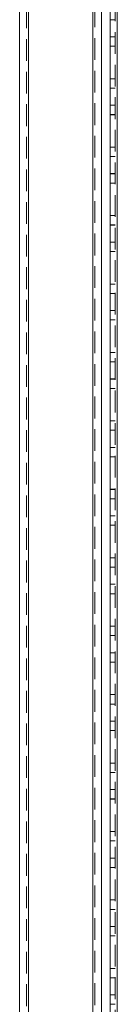
# Model space of a CAD drawing. Units: millimetres. Extents: x 63 to 8761, y 73 to 6228.
# Drawn here: x 4559 to 4587, y 2253 to 2541 of the extents above; entities that cross this region are included whole.
import ezdxf

# ---------------------------------------------------------------- set-up
doc = ezdxf.new("R2010")
doc.units = ezdxf.units.MM
doc.header["$LTSCALE"] = 5
doc.linetypes.add('HIDDEN', pattern=[1.905, 1.27, -0.635])

msp = doc.modelspace()

# ---------------------------------------------------------------- linework, layer by layer
at = {"color": 7, "linetype": 'HIDDEN', "lineweight": 18}
for p, q in [((4586.65, 3918.13, -200.31), (4586.65, 1998.13, -200.31)), ((4587.25, 3918.14, -200.31), (4587.25, 1998.14, -200.31)), ((4587.25, 1998.14, -200.31), (4587.25, 3918.14, -200.31)), ((4587.25, 3918.14, -200.31), (4587.25, 1998.14, -200.31)), ((4587.25, 3918.13, -200.31), (4587.25, 1998.13, -200.31)), ((4587.25, 1998.13, -200.31), (4587.25, 3918.13, -200.31)), ((4587.25, 3918.13, -200.31), (4587.25, 1998.13, -200.31)), ((4560.65, 3897.03, -200.31), (4560.65, 2004.23, -200.31)), ((4561.25, 2004.24, -200.31), (4561.25, 3897.04, -200.31)), ((4561.25, 3897.03, -200.31), (4561.25, 2004.23, -200.31)), ((4561.25, 2004.24, -200.31), (4561.25, 3897.03, -200.31)), ((4580.05, 2002.88, -200.31), (4580.05, 3898.46, -200.31)), ((4580.05, 3898.46, -200.31), (4580.05, 2002.89, -200.31)), ((4580.05, 3898.46, -200.31), (4580.05, 2002.89, -200.31)), ((4580.65, 3897.33, -200.31), (4580.65, 2002.88, -200.31)), ((4586.65, 2540.63, -200.31), (4585.15, 2540.63, -200.31)), ((4585.15, 2535.64, -200.31), (4586.65, 2535.64, -200.31)), ((4585.15, 2535.63, -200.31), (4586.65, 2535.63, -200.31)), ((4586.65, 2532.89, -200.31), (4585.15, 2532.89, -200.31)), ((4586.65, 2532.89, -200.31), (4585.15, 2532.89, -200.31)), ((4586.65, 2532.88, -200.31), (4585.15, 2532.88, -200.31)), ((4586.65, 2532.88, -200.31), (4585.15, 2532.88, -200.31)), ((4586.65, 2523.39, -200.31), (4585.15, 2523.39, -200.31)), ((4586.65, 2523.39, -200.31), (4585.15, 2523.39, -200.31)), ((4586.65, 2523.38, -200.31), (4585.15, 2523.38, -200.31)), ((4586.65, 2523.38, -200.31), (4585.15, 2523.38, -200.31)), ((4586.65, 2520.64, -200.31), (4585.15, 2520.64, -200.31)), ((4586.65, 2520.63, -200.31), (4585.15, 2520.63, -200.31)), ((4585.15, 2515.64, -200.31), (4586.65, 2515.64, -200.31)), ((4585.15, 2515.63, -200.31), (4586.65, 2515.63, -200.31)), ((4586.65, 2512.89, -200.31), (4585.15, 2512.89, -200.31)), ((4586.65, 2512.89, -200.31), (4585.15, 2512.89, -200.31)), ((4586.65, 2512.88, -200.31), (4585.15, 2512.88, -200.31)), ((4586.65, 2512.88, -200.31), (4585.15, 2512.88, -200.31)), ((4586.65, 2503.39, -200.31), (4585.15, 2503.39, -200.31)), ((4586.65, 2503.39, -200.31), (4585.15, 2503.39, -200.31)), ((4586.65, 2503.38, -200.31), (4585.15, 2503.38, -200.31)), ((4586.65, 2503.38, -200.31), (4585.15, 2503.38, -200.31)), ((4586.65, 2500.64, -200.31), (4585.15, 2500.64, -200.31)), ((4586.65, 2500.63, -200.31), (4585.15, 2500.63, -200.31)), ((4585.15, 2495.64, -200.31), (4586.65, 2495.64, -200.31)), ((4585.15, 2495.63, -200.31), (4586.65, 2495.63, -200.31)), ((4586.65, 2492.89, -200.31), (4585.15, 2492.89, -200.31)), ((4586.65, 2492.89, -200.31), (4585.15, 2492.89, -200.31)), ((4586.65, 2492.88, -200.31), (4585.15, 2492.88, -200.31)), ((4586.65, 2492.88, -200.31), (4585.15, 2492.88, -200.31)), ((4586.65, 2483.39, -200.31), (4585.15, 2483.39, -200.31)), ((4586.65, 2483.39, -200.31), (4585.15, 2483.39, -200.31)), ((4586.65, 2483.38, -200.31), (4585.15, 2483.38, -200.31)), ((4586.65, 2483.38, -200.31), (4585.15, 2483.38, -200.31)), ((4586.65, 2480.64, -200.31), (4585.15, 2480.64, -200.31)), ((4586.65, 2480.63, -200.31), (4585.15, 2480.63, -200.31)), ((4585.15, 2475.64, -200.31), (4586.65, 2475.64, -200.31)), ((4585.15, 2475.63, -200.31), (4586.65, 2475.63, -200.31)), ((4586.65, 2472.89, -200.31), (4585.15, 2472.89, -200.31)), ((4586.65, 2472.89, -200.31), (4585.15, 2472.89, -200.31)), ((4586.65, 2472.88, -200.31), (4585.15, 2472.88, -200.31)), ((4586.65, 2472.88, -200.31), (4585.15, 2472.88, -200.31)), ((4586.65, 2463.39, -200.31), (4585.15, 2463.39, -200.31)), ((4586.65, 2463.39, -200.31), (4585.15, 2463.39, -200.31)), ((4586.65, 2463.38, -200.31), (4585.15, 2463.38, -200.31)), ((4586.65, 2463.38, -200.31), (4585.15, 2463.38, -200.31)), ((4586.65, 2460.64, -200.31), (4585.15, 2460.64, -200.31)), ((4586.65, 2460.63, -200.31), (4585.15, 2460.63, -200.31)), ((4585.15, 2455.64, -200.31), (4586.65, 2455.64, -200.31)), ((4585.15, 2455.63, -200.31), (4586.65, 2455.63, -200.31)), ((4586.65, 2452.89, -200.31), (4585.15, 2452.89, -200.31)), ((4586.65, 2452.89, -200.31), (4585.15, 2452.89, -200.31)), ((4586.65, 2452.88, -200.31), (4585.15, 2452.88, -200.31)), ((4586.65, 2452.88, -200.31), (4585.15, 2452.88, -200.31)), ((4586.65, 2443.39, -200.31), (4585.15, 2443.39, -200.31)), ((4586.65, 2443.39, -200.31), (4585.15, 2443.39, -200.31)), ((4586.65, 2443.38, -200.31), (4585.15, 2443.38, -200.31)), ((4586.65, 2443.38, -200.31), (4585.15, 2443.38, -200.31)), ((4586.65, 2440.64, -200.31), (4585.15, 2440.64, -200.31)), ((4586.65, 2440.63, -200.31), (4585.15, 2440.63, -200.31)), ((4585.15, 2435.64, -200.31), (4586.65, 2435.64, -200.31)), ((4585.15, 2435.63, -200.31), (4586.65, 2435.63, -200.31)), ((4586.65, 2432.89, -200.31), (4585.15, 2432.89, -200.31)), ((4586.65, 2432.89, -200.31), (4585.15, 2432.89, -200.31)), ((4586.65, 2432.88, -200.31), (4585.15, 2432.88, -200.31)), ((4586.65, 2432.88, -200.31), (4585.15, 2432.88, -200.31)), ((4586.65, 2423.39, -200.31), (4585.15, 2423.39, -200.31)), ((4586.65, 2423.39, -200.31), (4585.15, 2423.39, -200.31)), ((4586.65, 2423.38, -200.31), (4585.15, 2423.38, -200.31)), ((4586.65, 2423.38, -200.31), (4585.15, 2423.38, -200.31)), ((4586.65, 2420.64, -200.31), (4585.15, 2420.64, -200.31)), ((4586.65, 2420.63, -200.31), (4585.15, 2420.63, -200.31)), ((4585.15, 2415.64, -200.31), (4586.65, 2415.64, -200.31)), ((4585.15, 2415.63, -200.31), (4586.65, 2415.63, -200.31)), ((4586.65, 2412.89, -200.31), (4585.15, 2412.89, -200.31)), ((4586.65, 2412.89, -200.31), (4585.15, 2412.89, -200.31)), ((4586.65, 2412.88, -200.31), (4585.15, 2412.88, -200.31)), ((4586.65, 2412.88, -200.31), (4585.15, 2412.88, -200.31)), ((4586.65, 2403.39, -200.31), (4585.15, 2403.39, -200.31)), ((4586.65, 2403.39, -200.31), (4585.15, 2403.39, -200.31)), ((4586.65, 2403.38, -200.31), (4585.15, 2403.38, -200.31)), ((4586.65, 2403.38, -200.31), (4585.15, 2403.38, -200.31)), ((4586.65, 2400.64, -200.31), (4585.15, 2400.64, -200.31)), ((4586.65, 2400.63, -200.31), (4585.15, 2400.63, -200.31)), ((4585.15, 2395.64, -200.31), (4586.65, 2395.64, -200.31)), ((4585.15, 2395.63, -200.31), (4586.65, 2395.63, -200.31)), ((4586.65, 2392.89, -200.31), (4585.15, 2392.89, -200.31)), ((4586.65, 2392.89, -200.31), (4585.15, 2392.89, -200.31)), ((4586.65, 2392.88, -200.31), (4585.15, 2392.88, -200.31)), ((4586.65, 2392.88, -200.31), (4585.15, 2392.88, -200.31)), ((4586.65, 2383.39, -200.31), (4585.15, 2383.39, -200.31)), ((4586.65, 2383.39, -200.31), (4585.15, 2383.39, -200.31)), ((4586.65, 2383.38, -200.31), (4585.15, 2383.38, -200.31)), ((4586.65, 2383.38, -200.31), (4585.15, 2383.38, -200.31)), ((4586.65, 2380.64, -200.31), (4585.15, 2380.64, -200.31)), ((4586.65, 2380.63, -200.31), (4585.15, 2380.63, -200.31)), ((4585.15, 2375.64, -200.31), (4586.65, 2375.64, -200.31)), ((4585.15, 2375.63, -200.31), (4586.65, 2375.63, -200.31)), ((4586.65, 2372.89, -200.31), (4585.15, 2372.89, -200.31)), ((4586.65, 2372.89, -200.31), (4585.15, 2372.89, -200.31)), ((4586.65, 2372.88, -200.31), (4585.15, 2372.88, -200.31)), ((4586.65, 2372.88, -200.31), (4585.15, 2372.88, -200.31)), ((4586.65, 2363.39, -200.31), (4585.15, 2363.39, -200.31)), ((4586.65, 2363.39, -200.31), (4585.15, 2363.39, -200.31)), ((4586.65, 2363.38, -200.31), (4585.15, 2363.38, -200.31)), ((4586.65, 2363.38, -200.31), (4585.15, 2363.38, -200.31)), ((4586.65, 2360.64, -200.31), (4585.15, 2360.64, -200.31)), ((4586.65, 2360.63, -200.31), (4585.15, 2360.63, -200.31)), ((4585.15, 2355.64, -200.31), (4586.65, 2355.64, -200.31)), ((4585.15, 2355.63, -200.31), (4586.65, 2355.63, -200.31)), ((4586.65, 2352.89, -200.31), (4585.15, 2352.89, -200.31)), ((4586.65, 2352.89, -200.31), (4585.15, 2352.89, -200.31)), ((4586.65, 2352.88, -200.31), (4585.15, 2352.88, -200.31)), ((4586.65, 2352.88, -200.31), (4585.15, 2352.88, -200.31)), ((4586.65, 2343.39, -200.31), (4585.15, 2343.39, -200.31)), ((4586.65, 2343.39, -200.31), (4585.15, 2343.39, -200.31)), ((4586.65, 2343.38, -200.31), (4585.15, 2343.38, -200.31)), ((4586.65, 2343.38, -200.31), (4585.15, 2343.38, -200.31)), ((4586.65, 2340.64, -200.31), (4585.15, 2340.64, -200.31)), ((4586.65, 2340.63, -200.31), (4585.15, 2340.63, -200.31)), ((4585.15, 2335.64, -200.31), (4586.65, 2335.64, -200.31)), ((4585.15, 2335.63, -200.31), (4586.65, 2335.63, -200.31)), ((4586.65, 2332.89, -200.31), (4585.15, 2332.89, -200.31)), ((4586.65, 2332.89, -200.31), (4585.15, 2332.89, -200.31)), ((4586.65, 2332.88, -200.31), (4585.15, 2332.88, -200.31)), ((4586.65, 2332.88, -200.31), (4585.15, 2332.88, -200.31)), ((4586.65, 2323.39, -200.31), (4585.15, 2323.39, -200.31)), ((4586.65, 2323.39, -200.31), (4585.15, 2323.39, -200.31)), ((4586.65, 2323.38, -200.31), (4585.15, 2323.38, -200.31)), ((4586.65, 2323.38, -200.31), (4585.15, 2323.38, -200.31)), ((4586.65, 2320.64, -200.31), (4585.15, 2320.64, -200.31)), ((4586.65, 2320.63, -200.31), (4585.15, 2320.63, -200.31)), ((4585.15, 2315.64, -200.31), (4586.65, 2315.64, -200.31)), ((4585.15, 2315.63, -200.31), (4586.65, 2315.63, -200.31)), ((4586.65, 2312.89, -200.31), (4585.15, 2312.89, -200.31)), ((4586.65, 2312.89, -200.31), (4585.15, 2312.89, -200.31)), ((4586.65, 2312.88, -200.31), (4585.15, 2312.88, -200.31)), ((4586.65, 2312.88, -200.31), (4585.15, 2312.88, -200.31)), ((4586.65, 2303.39, -200.31), (4585.15, 2303.39, -200.31)), ((4586.65, 2303.39, -200.31), (4585.15, 2303.39, -200.31)), ((4586.65, 2303.38, -200.31), (4585.15, 2303.38, -200.31)), ((4586.65, 2303.38, -200.31), (4585.15, 2303.38, -200.31)), ((4586.65, 2300.64, -200.31), (4585.15, 2300.64, -200.31)), ((4586.65, 2300.63, -200.31), (4585.15, 2300.63, -200.31)), ((4585.15, 2295.64, -200.31), (4586.65, 2295.64, -200.31)), ((4585.15, 2295.63, -200.31), (4586.65, 2295.63, -200.31)), ((4586.65, 2292.89, -200.31), (4585.15, 2292.89, -200.31)), ((4586.65, 2292.89, -200.31), (4585.15, 2292.89, -200.31)), ((4586.65, 2292.88, -200.31), (4585.15, 2292.88, -200.31)), ((4586.65, 2292.88, -200.31), (4585.15, 2292.88, -200.31)), ((4586.65, 2283.39, -200.31), (4585.15, 2283.39, -200.31)), ((4586.65, 2283.39, -200.31), (4585.15, 2283.39, -200.31)), ((4586.65, 2283.38, -200.31), (4585.15, 2283.38, -200.31)), ((4586.65, 2283.38, -200.31), (4585.15, 2283.38, -200.31)), ((4586.65, 2280.64, -200.31), (4585.15, 2280.64, -200.31)), ((4586.65, 2280.63, -200.31), (4585.15, 2280.63, -200.31)), ((4585.15, 2275.64, -200.31), (4586.65, 2275.64, -200.31)), ((4585.15, 2275.63, -200.31), (4586.65, 2275.63, -200.31)), ((4586.65, 2272.89, -200.31), (4585.15, 2272.89, -200.31)), ((4586.65, 2272.89, -200.31), (4585.15, 2272.89, -200.31)), ((4586.65, 2272.88, -200.31), (4585.15, 2272.88, -200.31)), ((4586.65, 2272.88, -200.31), (4585.15, 2272.88, -200.31)), ((4586.65, 2263.39, -200.31), (4585.15, 2263.39, -200.31)), ((4586.65, 2263.39, -200.31), (4585.15, 2263.39, -200.31)), ((4586.65, 2263.38, -200.31), (4585.15, 2263.38, -200.31)), ((4586.65, 2263.38, -200.31), (4585.15, 2263.38, -200.31)), ((4586.65, 2260.64, -200.31), (4585.15, 2260.64, -200.31)), ((4586.65, 2260.63, -200.31), (4585.15, 2260.63, -200.31)), ((4585.15, 2255.64, -200.31), (4586.65, 2255.64, -200.31)), ((4585.15, 2255.63, -200.31), (4586.65, 2255.63, -200.31)), ((4586.65, 2252.89, -200.31), (4585.15, 2252.89, -200.31)), ((4586.65, 2252.89, -200.31), (4585.15, 2252.89, -200.31))]:
    msp.add_line(p, q, dxfattribs=at)
at = {"color": 7, "linetype": 'Continuous', "lineweight": 18}
for p, q in [((4587.25, 1998.13, -200.31), (4587.25, 3918.13, -200.31)), ((4558.65, 3897.03, -200.31), (4558.65, 2004.23, -200.31)), ((4561.25, 3897.03, -200.31), (4561.25, 2004.23, -200.31)), ((4580.05, 2002.88, -200.31), (4580.05, 3898.46, -200.31)), ((4582.65, 2048.13, -200.31), (4582.65, 3852.13, -200.31)), ((4585.15, 2048.13, -200.31), (4585.15, 3852.13, -200.31))]:
    msp.add_line(p, q, dxfattribs=at)

doc.saveas('drawing.dxf')
